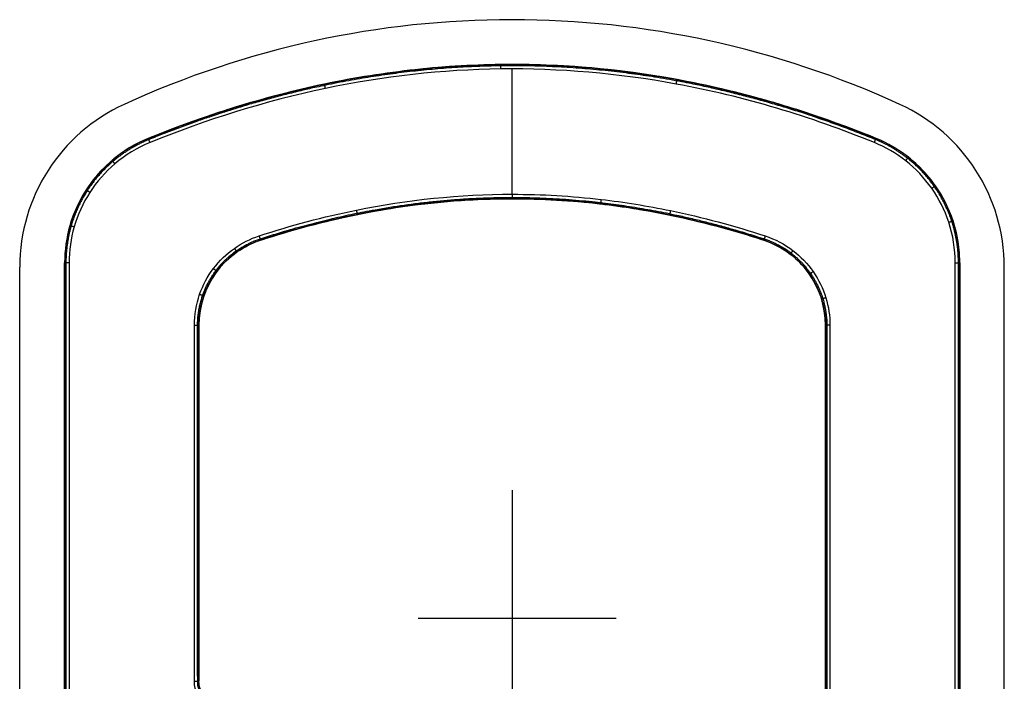
# Model space of a CAD drawing. Extents: x 99 to 2140, y 29 to 2452.
# Drawn here: x 1303 to 1325, y 1985 to 2000 of the extents above; entities that cross this region are included whole.
import ezdxf

# ---------------------------------------------------------------- set-up
doc = ezdxf.new("R2010")
doc.units = 0
doc.layers.add('RESULTAT', color=7, linetype='CONTINUOUS')

msp = doc.modelspace()

# ---------------------------------------------------------------- linework, layer by layer
at = {"layer": 'RESULTAT'}
for p, q in [((1313.714, 1996.237, 0.016), (1313.714, 1999.037, 0.016)), ((1305.584, 1997.485, -4.984), (1305.584, 1997.485, -0.084)), ((1305.584, 1997.485, -4.984), (1305.584, 1997.485, -9.984)), ((1321.844, 1997.485, -4.984), (1321.844, 1997.485, -0.084)), ((1321.844, 1997.485, -4.984), (1321.844, 1997.485, -9.984)), ((1313.714, 1996.137, -4.984), (1313.714, 1996.137, -0.084)), ((1311.112, 1995.938, -4.984), (1311.112, 1995.938, -0.084)), ((1316.316, 1995.938, -4.984), (1316.316, 1995.938, -0.084)), ((1309.345, 1995.577, -4.984), (1309.345, 1995.577, -0.084)), ((1318.082, 1995.577, -4.984), (1318.082, 1995.577, -0.084)), ((1308.091, 1995.211, -4.984), (1308.091, 1995.211, -0.084)), ((1319.337, 1995.211, -4.984), (1319.337, 1995.211, -0.084)), ((1303.714, 1994.706, -4.984), (1303.714, 1994.706, -0.084)), ((1303.714, 1994.706, -4.984), (1303.714, 1948.569, -4.984)), ((1303.714, 1994.706, -7.484), (1303.714, 1948.569, -7.484)), ((1303.714, 1948.569, -9.984), (1303.714, 1994.706, -9.984)), ((1303.714, 1994.706, -4.984), (1303.714, 1994.706, -9.984)), ((1303.714, 1948.569, -2.484), (1303.714, 1994.706, -2.484)), ((1323.714, 1994.706, -4.984), (1323.714, 1994.706, -0.084)), ((1323.714, 1948.569, -4.984), (1323.714, 1994.706, -4.984)), ((1323.714, 1948.569, -7.484), (1323.714, 1994.706, -7.484)), ((1323.714, 1994.706, -9.984), (1323.714, 1948.569, -9.984)), ((1323.714, 1994.706, -4.984), (1323.714, 1994.706, -9.984)), ((1323.714, 1994.706, -2.484), (1323.714, 1948.569, -2.484)), ((1306.714, 1993.311, -4.984), (1306.714, 1993.311, -0.084)), ((1320.714, 1993.311, -4.984), (1320.714, 1993.311, -0.084)), ((1306.714, 1985.356, -4.984), (1306.714, 1985.356, -0.084))]:
    msp.add_line(p, q, dxfattribs=at)
at = {"layer": 'RESULTAT', "ltscale": 0.1}
for p, q in [((1302.71, 1948.665, -2.471), (1302.71, 1994.609, -2.471)), ((1324.71, 1948.665, -2.471), (1324.71, 1994.609, -2.471)), ((1313.714, 1989.624, -4.984), (1313.714, 1983.671, -4.984)), ((1311.614, 1986.77, -4.984), (1316.038, 1986.77, -4.984))]:
    msp.add_line(p, q, dxfattribs=at)
for centre, radius, start, end in [((1313.71, 1979.343, -2.471), 20.794, 65.3665, 114.6335), ((1306.71, 1994.609, -2.471), 4, 114.6335, 180), ((1320.71, 1994.609, -2.471), 4, 0, 65.3665)]:
    msp.add_arc(centre, radius, start, end, dxfattribs=at)
at = {"layer": 'RESULTAT'}
for centre, radius, start, end in [((1306.714, 1994.706, -9.984), 3, 112.121, 180), ((1306.714, 1994.706, -7.484), 3, 112.121, 180), ((1306.714, 1994.706, -4.984), 3, 112.121, 180), ((1306.714, 1994.706, -2.484), 3, 112.121, 180), ((1320.714, 1994.706, -9.984), 3, 0, 67.879), ((1320.714, 1994.706, -4.984), 3, 0, 67.879), ((1320.714, 1994.706, -7.484), 3, 0, 67.879), ((1320.714, 1994.706, -2.484), 3, 0, 67.879), ((1308.714, 1993.311, -4.984), 2, 108.1524, 180), ((1308.714, 1993.311, -2.484), 2, 108.1524, 180), ((1318.714, 1993.311, -4.984), 2, 0, 71.8476), ((1318.714, 1993.311, -2.484), 2, 0, 71.8476)]:
    msp.add_arc(centre, radius, start, end, dxfattribs=at)
for points, knots in [([(1321.844, 1997.485, -0.084), (1322.103, 1997.379, -0.084), (1322.604, 1997.089, -0.084), (1323.206, 1996.452, -0.084), (1323.616, 1995.635, -0.084), (1323.714, 1995.023, -0.084), (1323.714, 1994.706, -0.084), (1323.714, 1979.327, -0.084), (1323.714, 1963.948, -0.084), (1323.714, 1948.569, -0.084), (1323.714, 1948.288, -0.084), (1323.633, 1947.715, -0.084), (1323.27, 1946.917, -0.084), (1322.667, 1946.23, -0.084), (1322.138, 1945.909, -0.084), (1321.844, 1945.789, -0.084), (1320.57, 1945.272, -0.084), (1317.986, 1944.461, -0.084), (1313.973, 1944.006, -0.084), (1309.777, 1944.373, -0.084), (1307.017, 1945.207, -0.084), (1305.584, 1945.789, -0.084), (1305.325, 1945.895, -0.084), (1304.824, 1946.186, -0.084), (1304.221, 1946.822, -0.084), (1303.812, 1947.64, -0.084), (1303.714, 1948.251, -0.084), (1303.714, 1948.569, -0.084), (1303.714, 1963.948, -0.084), (1303.714, 1979.327, -0.084), (1303.714, 1994.706, -0.084), (1303.714, 1994.986, -0.084), (1303.795, 1995.559, -0.084), (1304.158, 1996.357, -0.084), (1304.761, 1997.044, -0.084), (1305.29, 1997.365, -0.084), (1305.584, 1997.485, -0.084), (1306.858, 1998.002, -0.084), (1309.442, 1998.813, -0.084), (1313.455, 1999.268, -0.084), (1317.651, 1998.901, -0.084), (1320.411, 1998.068, -0.084), (1321.844, 1997.485, -0.084)], [0, 0, 0, 0, 0.812663, 1.662502, 2.514707, 3.435601, 3.435601, 3.435601, 49.572663, 49.572663, 49.572663, 50.385326, 51.235165, 52.08737, 53.008264, 53.008264, 53.008264, 57.116168, 61.06514, 65.004253, 69.627559, 69.627559, 69.627559, 70.440222, 71.290061, 72.142266, 73.06316, 73.06316, 73.06316, 119.200222, 119.200222, 119.200222, 120.012885, 120.862723, 121.714929, 122.635823, 122.635823, 122.635823, 126.743727, 130.692699, 134.631812, 139.255118, 139.255118, 139.255118, 139.255118]), ([(1321.806, 1997.392, 0.016), (1322.057, 1997.29, 0.016), (1322.541, 1997.009, 0.016), (1323.123, 1996.394, 0.016), (1323.519, 1995.604, 0.016), (1323.614, 1995.013, 0.016), (1323.614, 1994.706, 0.016), (1323.614, 1979.327, 0.016), (1323.614, 1963.948, 0.016), (1323.614, 1948.569, 0.016), (1323.614, 1948.298, 0.016), (1323.536, 1947.744, 0.016), (1323.185, 1946.972, 0.016), (1322.602, 1946.308, 0.016), (1322.09, 1945.998, 0.016), (1321.806, 1945.882, 0.016), (1320.538, 1945.366, 0.016), (1317.964, 1944.559, 0.016), (1313.972, 1944.106, 0.016), (1309.796, 1944.472, 0.016), (1307.049, 1945.302, 0.016), (1305.622, 1945.882, 0.016), (1305.371, 1945.984, 0.016), (1304.887, 1946.265, 0.016), (1304.305, 1946.88, 0.016), (1303.909, 1947.671, 0.016), (1303.814, 1948.262, 0.016), (1303.814, 1948.569, 0.016), (1303.814, 1963.948, 0.016), (1303.814, 1979.327, 0.016), (1303.814, 1994.706, 0.016), (1303.814, 1994.977, 0.016), (1303.892, 1995.531, 0.016), (1304.243, 1996.302, 0.016), (1304.826, 1996.966, 0.016), (1305.337, 1997.277, 0.016), (1305.622, 1997.392, 0.016), (1306.89, 1997.908, 0.016), (1309.463, 1998.715, 0.016), (1313.456, 1999.168, 0.016), (1317.631, 1998.802, 0.016), (1320.379, 1997.973, 0.016), (1321.806, 1997.392, 0.016)], [0, 0, 0, 0, 0.812663, 1.662502, 2.514707, 3.435601, 3.435601, 3.435601, 49.572663, 49.572663, 49.572663, 50.385326, 51.235165, 52.08737, 53.008264, 53.008264, 53.008264, 57.116168, 61.06514, 65.004253, 69.627559, 69.627559, 69.627559, 70.440222, 71.290061, 72.142266, 73.06316, 73.06316, 73.06316, 119.200222, 119.200222, 119.200222, 120.012885, 120.862723, 121.714929, 122.635823, 122.635823, 122.635823, 126.743727, 130.692699, 134.631812, 139.255118, 139.255118, 139.255118, 139.255118]), ([(1320.814, 1977.927, 0.016), (1320.814, 1983.055, 0.016), (1320.814, 1988.183, 0.016), (1320.814, 1993.311, 0.016), (1320.814, 1993.518, 0.016), (1320.751, 1993.942, 0.016), (1320.467, 1994.528, 0.016), (1319.998, 1995.019, 0.016), (1319.591, 1995.233, 0.016), (1319.368, 1995.306, 0.016), (1318.674, 1995.534, 0.016), (1317.46, 1995.861, 0.016), (1315.565, 1996.167, 0.016), (1313.209, 1996.306, 0.016), (1310.628, 1996.038, 0.016), (1308.772, 1995.54, 0.016), (1308.06, 1995.306, 0.016), (1307.863, 1995.242, 0.016), (1307.479, 1995.049, 0.016), (1307.011, 1994.597, 0.016), (1306.691, 1993.998, 0.016), (1306.614, 1993.545, 0.016), (1306.614, 1993.311, 0.016), (1306.614, 1990.659, 0.016), (1306.614, 1988.007, 0.016), (1306.614, 1985.356, 0.016), (1306.614, 1985.254, 0.016), (1306.669, 1985.044, 0.016), (1306.822, 1984.889, 0.016), (1306.916, 1984.835, 0.016), (1311.25, 1982.359, 0.016), (1315.583, 1979.882, 0.016), (1319.916, 1977.406, 0.016), (1320.004, 1977.356, 0.016), (1320.212, 1977.299, 0.016), (1320.523, 1977.381, 0.016), (1320.756, 1977.611, 0.016), (1320.814, 1977.819, 0.016), (1320.814, 1977.927, 0.016)], [0, 0, 0, 0, 15.3835, 15.3835, 15.3835, 16.004553, 16.657608, 17.312713, 18.016797, 18.016797, 18.016797, 20.209133, 21.780753, 23.771464, 27.277107, 29.526131, 29.526131, 29.526131, 30.147183, 30.800239, 31.455343, 32.159428, 32.159428, 32.159428, 40.114356, 40.114356, 40.114356, 40.419755, 40.745337, 40.745337, 40.745337, 55.718102, 55.718102, 55.718102, 56.021564, 56.345075, 56.648537, 56.972048, 56.972048, 56.972048, 56.972048]), ([(1320.714, 1977.927, -0.084), (1320.714, 1983.055, -0.084), (1320.714, 1988.183, -0.084), (1320.714, 1993.311, -0.084), (1320.714, 1993.508, -0.084), (1320.654, 1993.912, -0.084), (1320.383, 1994.47, -0.084), (1319.937, 1994.938, -0.084), (1319.549, 1995.142, -0.084), (1319.337, 1995.211, -0.084), (1318.646, 1995.438, -0.084), (1317.439, 1995.763, -0.084), (1315.554, 1996.068, -0.084), (1313.212, 1996.206, -0.084), (1310.646, 1995.939, -0.084), (1308.8, 1995.443, -0.084), (1308.091, 1995.211, -0.084), (1307.903, 1995.15, -0.084), (1307.538, 1994.967, -0.084), (1307.092, 1994.536, -0.084), (1306.787, 1993.966, -0.084), (1306.714, 1993.534, -0.084), (1306.714, 1993.311, -0.084), (1306.714, 1990.659, -0.084), (1306.714, 1988.007, -0.084), (1306.714, 1985.356, -0.084), (1306.714, 1985.271, -0.084), (1306.76, 1985.096, -0.084), (1306.887, 1984.966, -0.084), (1306.966, 1984.922, -0.084), (1311.299, 1982.446, -0.084), (1315.633, 1979.969, -0.084), (1319.966, 1977.493, -0.084), (1320.039, 1977.451, -0.084), (1320.213, 1977.404, -0.084), (1320.472, 1977.472, -0.084), (1320.666, 1977.663, -0.084), (1320.714, 1977.837, -0.084), (1320.714, 1977.927, -0.084)], [0, 0, 0, 0, 15.3835, 15.3835, 15.3835, 16.004553, 16.657608, 17.312713, 18.016797, 18.016797, 18.016797, 20.209133, 21.780753, 23.771464, 27.277107, 29.526131, 29.526131, 29.526131, 30.147183, 30.800239, 31.455343, 32.159428, 32.159428, 32.159428, 40.114356, 40.114356, 40.114356, 40.419755, 40.745337, 40.745337, 40.745337, 55.718102, 55.718102, 55.718102, 56.021564, 56.345075, 56.648537, 56.972048, 56.972048, 56.972048, 56.972048]), ([(1308.091, 1995.211, -4.984), (1308.505, 1995.347, -4.984), (1309.501, 1995.638, -4.984), (1311.372, 1996.023, -4.984), (1313.714, 1996.205, -4.984), (1316.056, 1996.023, -4.984), (1317.927, 1995.638, -4.984), (1318.923, 1995.347, -4.984), (1319.337, 1995.211, -4.984)], [1.467022, 1.467022, 1.467022, 1.467022, 2.774235, 4.578375, 7.190079, 9.801784, 11.605923, 12.913136, 12.913136, 12.913136, 12.913136]), ([(1319.337, 1995.211, -2.484), (1318.923, 1995.347, -2.484), (1317.927, 1995.638, -2.484), (1316.056, 1996.023, -2.484), (1313.714, 1996.205, -2.484), (1311.372, 1996.023, -2.484), (1309.501, 1995.638, -2.484), (1308.505, 1995.347, -2.484), (1308.091, 1995.211, -2.484)], [-12.913136, -12.913136, -12.913136, -12.913136, -11.605923, -9.801784, -7.190079, -4.578375, -2.774235, -1.467022, -1.467022, -1.467022, -1.467022])]:
    msp.add_open_spline(points, degree=3, knots=knots, dxfattribs=at)
for points, weights, knots in [([(1321.833, 1997.458, -0.014), (1322.09, 1997.353, -0.014), (1322.585, 1997.065, -0.014), (1323.182, 1996.435, -0.014), (1323.588, 1995.625, -0.014), (1323.685, 1995.02, -0.014), (1323.685, 1994.706, -0.014), (1323.685, 1979.327, -0.014), (1323.685, 1963.948, -0.014), (1323.685, 1948.569, -0.014), (1323.685, 1948.291, -0.014), (1323.605, 1947.723, -0.014), (1323.245, 1946.933, -0.014), (1322.648, 1946.253, -0.014), (1322.124, 1945.935, -0.014), (1321.833, 1945.817, -0.014), (1320.561, 1945.3, -0.014), (1317.979, 1944.49, -0.014), (1313.973, 1944.035, -0.014), (1309.783, 1944.402, -0.014), (1307.026, 1945.234, -0.014), (1305.595, 1945.817, -0.014), (1305.338, 1945.921, -0.014), (1304.842, 1946.209, -0.014), (1304.246, 1946.839, -0.014), (1303.84, 1947.649, -0.014), (1303.743, 1948.254, -0.014), (1303.743, 1948.569, -0.014), (1303.743, 1963.948, -0.014), (1303.743, 1979.327, -0.014), (1303.743, 1994.706, -0.014), (1303.743, 1994.983, -0.014), (1303.823, 1995.551, -0.014), (1304.182, 1996.341, -0.014), (1304.78, 1997.021, -0.014), (1305.304, 1997.339, -0.014), (1305.595, 1997.458, -0.014), (1306.867, 1997.975, -0.014), (1309.448, 1998.784, -0.014), (1313.455, 1999.239, -0.014), (1317.645, 1998.872, -0.014), (1320.401, 1998.04, -0.014), (1321.833, 1997.458, -0.014)], [0.853553390593, 0.853553390604, 0.853553390621, 0.85355339048, 0.853553390803, 0.853553390428, 0.853553390593, 0.853553390593, 0.853553390593, 0.853553390593, 0.85355339061, 0.853553390593, 0.853553390543, 0.853553390701, 0.853553390502, 0.853553390593, 0.853553390324, 0.853553391012, 0.853553390175, 0.853553391155, 0.853553390173, 0.853553390593, 0.853553390551, 0.853553390636, 0.853553390607, 0.853553390514, 0.853553390666, 0.853553390593, 0.853553390593, 0.853553390593, 0.853553390593, 0.853553390551, 0.853553390636, 0.853553390607, 0.853553390514, 0.853553390666, 0.853553390593, 0.853553390327, 0.853553391008, 0.853553390176, 0.853553391158, 0.85355339017, 0.853553390593], [0, 0, 0, 0, 0.812663, 1.662502, 2.514707, 3.435601, 3.435601, 3.435601, 49.572663, 49.572663, 49.572663, 50.385326, 51.235165, 52.08737, 53.008264, 53.008264, 53.008264, 57.116168, 61.06514, 65.004253, 69.627559, 69.627559, 69.627559, 70.440222, 71.290061, 72.142266, 73.06316, 73.06316, 73.06316, 119.200222, 119.200222, 119.200222, 120.012885, 120.862723, 121.714929, 122.635823, 122.635823, 122.635823, 126.743727, 130.692699, 134.631812, 139.255118, 139.255118, 139.255118, 139.255118]), ([(1320.743, 1977.927, -0.014), (1320.743, 1983.055, -0.014), (1320.743, 1988.183, -0.014), (1320.743, 1993.311, -0.014), (1320.743, 1993.511, -0.014), (1320.682, 1993.921, -0.014), (1320.408, 1994.487, -0.014), (1319.955, 1994.962, -0.014), (1319.562, 1995.168, -0.014), (1319.346, 1995.239, -0.014), (1318.654, 1995.466, -0.014), (1317.445, 1995.792, -0.014), (1315.557, 1996.097, -0.014), (1313.211, 1996.235, -0.014), (1310.641, 1995.968, -0.014), (1308.792, 1995.472, -0.014), (1308.082, 1995.239, -0.014), (1307.892, 1995.177, -0.014), (1307.521, 1994.991, -0.014), (1307.068, 1994.554, -0.014), (1306.759, 1993.975, -0.014), (1306.685, 1993.538, -0.014), (1306.685, 1993.311, -0.014), (1306.685, 1990.659, -0.014), (1306.685, 1988.007, -0.014), (1306.685, 1985.356, -0.014), (1306.684, 1985.266, -0.014), (1306.733, 1985.081, -0.014), (1306.868, 1984.944, -0.014), (1306.951, 1984.896, -0.014), (1311.285, 1982.42, -0.014), (1315.618, 1979.944, -0.014), (1319.951, 1977.468, -0.014), (1320.029, 1977.423, -0.014), (1320.212, 1977.373, -0.014), (1320.487, 1977.445, -0.014), (1320.692, 1977.648, -0.014), (1320.743, 1977.832, -0.014), (1320.743, 1977.927, -0.014)], [0.853553390593, 0.853553390593, 0.853553390593, 0.853553390593, 0.853553390577, 0.853553390593, 0.853553390642, 0.853553390489, 0.853553390681, 0.853553390593, 0.853553390593, 0.853553390593, 0.853553390593, 0.853553390593, 0.853553390593, 0.853553390593, 0.853553390593, 0.853553390634, 0.853553390552, 0.85355339058, 0.85355339067, 0.853553390524, 0.853553390593, 0.853553390593, 0.853553390593, 0.853553390593, 0.853553390603, 0.853553390596, 0.85355339058, 0.853553390593, 0.853553390593, 0.853553390593, 0.853553390593, 0.853553390587, 0.853553390602, 0.853553390591, 0.853553390591, 0.853553390595, 0.853553390593], [0, 0, 0, 0, 15.3835, 15.3835, 15.3835, 16.004553, 16.657608, 17.312713, 18.016797, 18.016797, 18.016797, 20.209133, 21.780753, 23.771464, 27.277107, 29.526131, 29.526131, 29.526131, 30.147183, 30.800239, 31.455343, 32.159428, 32.159428, 32.159428, 40.114356, 40.114356, 40.114356, 40.419755, 40.745337, 40.745337, 40.745337, 55.718102, 55.718102, 55.718102, 56.021564, 56.345075, 56.648537, 56.972048, 56.972048, 56.972048, 56.972048])]:
    msp.add_rational_spline(points, weights, degree=3, knots=knots, dxfattribs=at)
for points in [[(1305.584, 1997.485, -9.984), (1313.714, 2000.789, -9.984), (1321.844, 1997.485, -9.984)], [(1321.844, 1997.485, -4.984), (1313.714, 2000.789, -4.984), (1305.584, 1997.485, -4.984)], [(1321.844, 1997.485, -7.484), (1313.714, 2000.789, -7.484), (1305.584, 1997.485, -7.484)], [(1305.584, 1997.485, -2.484), (1313.714, 2000.789, -2.484), (1321.844, 1997.485, -2.484)], [(1306.714, 1985.356, -4.984), (1306.714, 1989.333, -4.984), (1306.714, 1993.311, -4.984)], [(1306.714, 1993.311, -2.484), (1306.714, 1989.333, -2.484), (1306.714, 1985.356, -2.484)], [(1320.714, 1993.311, -4.984), (1320.714, 1985.619, -4.984), (1320.714, 1977.927, -4.984)], [(1320.714, 1977.927, -2.484), (1320.714, 1985.619, -2.484), (1320.714, 1993.311, -2.484)]]:
    msp.add_open_spline(points, degree=2, dxfattribs=at)
at = {"layer": 'RESULTAT', "extrusion": (-0.999919, -0.012706, 4.24327e-09)}
msp.add_rational_spline([(1313.461, 1999.036, 0.016), (1313.46, 1999.136, 0.016), (1313.46, 1999.136, -0.084)], [1, 0.707106780935, 1], degree=2, dxfattribs=at)
at = {"layer": 'RESULTAT', "extrusion": (0.98345, -0.181178, 5.3057e-10)}
msp.add_rational_spline([(1317.38, 1998.7, 0.016), (1317.398, 1998.798, 0.016), (1317.398, 1998.798, -0.084)], [1, 0.707106781506, 1], degree=2, dxfattribs=at)
at = {"layer": 'RESULTAT', "extrusion": (0.978726, 0.205173, 1.43355e-09)}
msp.add_rational_spline([(1309.542, 1998.6, 0.016), (1309.522, 1998.698, 0.016), (1309.522, 1998.698, -0.084)], [1, 0.707106781398, 1], degree=2, dxfattribs=at)
at = {"layer": 'RESULTAT', "extrusion": (-0.926391, -0.376564, -8.56206e-13)}
msp.add_rational_spline([(1305.622, 1997.392, 0.016), (1305.584, 1997.485, 0.016), (1305.584, 1997.485, -0.084)], [1, 0.707106781187, 1], degree=2, dxfattribs=at)
at = {"layer": 'RESULTAT', "extrusion": (-0.926391, 0.376564, -2.45077e-09)}
msp.add_rational_spline([(1321.806, 1997.392, 0.016), (1321.844, 1997.485, 0.016), (1321.844, 1997.485, -0.084)], [1, 0.707106781187, 1], degree=2, dxfattribs=at)
at = {"layer": 'RESULTAT', "extrusion": (-0.76249, -0.646999, -1.0686e-08)}
msp.add_rational_spline([(1304.838, 1996.917, 0.016), (1304.773, 1996.993, 0.016), (1304.773, 1996.993, -0.084)], [1, 0.707106781132, 1], degree=2, dxfattribs=at)
at = {"layer": 'RESULTAT', "extrusion": (-0.786104, 0.618094, 1.01552e-08)}
msp.add_rational_spline([(1322.506, 1996.985, 0.016), (1322.568, 1997.064, 0.016), (1322.568, 1997.064, -0.084)], [1, 0.707106781189, 1], degree=2, dxfattribs=at)
at = {"layer": 'RESULTAT', "extrusion": (-0.542394, -0.840124, -1.31382e-08)}
msp.add_rational_spline([(1304.278, 1996.279, 0.016), (1304.194, 1996.333, 0.016), (1304.194, 1996.333, -0.084)], [1, 0.707106781193, 1], degree=2, dxfattribs=at)
at = {"layer": 'RESULTAT', "extrusion": (0.574037, -0.818829, -1.36082e-08)}
msp.add_rational_spline([(1323.089, 1996.37, 0.016), (1323.17, 1996.428, 0.016), (1323.17, 1996.428, -0.084)], [1, 0.707106781113, 1], degree=2, dxfattribs=at)
at = {"layer": 'RESULTAT', "extrusion": (-1, -5.45775e-06, -1.81899e-11)}
msp.add_rational_spline([(1313.714, 1996.237, 0.016), (1313.714, 1996.137, 0.016), (1313.714, 1996.137, -0.084)], [1, 0.707106781187, 1], degree=2, dxfattribs=at)
at = {"layer": 'RESULTAT', "extrusion": (-0.993341, 0.115212, -1.75448e-11)}
msp.add_rational_spline([(1315.7, 1996.122, 0.016), (1315.689, 1996.022, 0.016), (1315.689, 1996.022, -0.084)], [1, 0.707106781187, 1], degree=2, dxfattribs=at)
at = {"layer": 'RESULTAT', "extrusion": (-0.980008, -0.198959, -5.29409e-12)}
msp.add_rational_spline([(1310.232, 1995.883, 0.016), (1310.252, 1995.785, 0.016), (1310.252, 1995.785, -0.084)], [1, 0.707106781187, 1], degree=2, dxfattribs=at)
at = {"layer": 'RESULTAT', "extrusion": (0.979389, -0.201986, 0)}
msp.add_rational_spline([(1317.251, 1995.872, 0.016), (1317.231, 1995.774, 0.016), (1317.231, 1995.774, -0.084)], [1, 0.707106781187, 1], degree=2, dxfattribs=at)
at = {"layer": 'RESULTAT', "extrusion": (-0.312248, 0.950001, 1.05441e-08)}
msp.add_rational_spline([(1323.469, 1995.611, 0.016), (1323.564, 1995.642, 0.016), (1323.564, 1995.642, -0.084)], [1, 0.707106781315, 1], degree=2, dxfattribs=at)
at = {"layer": 'RESULTAT', "extrusion": (-0.276579, -0.960991, -1.02792e-08)}
msp.add_rational_spline([(1303.927, 1995.508, 0.016), (1303.831, 1995.535, 0.016), (1303.831, 1995.535, -0.084)], [1, 0.707106781218, 1], degree=2, dxfattribs=at)
at = {"layer": 'RESULTAT', "extrusion": (0.950231, 0.311545, -1.16176e-11)}
msp.add_rational_spline([(1308.06, 1995.306, 0.016), (1308.091, 1995.211, 0.016), (1308.091, 1995.211, -0.084)], [1, 0.707106781187, 1], degree=2, dxfattribs=at)
at = {"layer": 'RESULTAT', "extrusion": (0.950231, -0.311545, -1.72846e-11)}
msp.add_rational_spline([(1319.368, 1995.306, 0.016), (1319.337, 1995.211, 0.016), (1319.337, 1995.211, -0.084)], [1, 0.707106781187, 1], degree=2, dxfattribs=at)
at = {"layer": 'RESULTAT', "extrusion": (-0.818177, -0.574966, 1.03094e-08)}
msp.add_rational_spline([(1307.506, 1995.029, 0.016), (1307.564, 1994.947, 0.016), (1307.564, 1994.947, -0.084)], [1, 0.707106781156, 1], degree=2, dxfattribs=at)
at = {"layer": 'RESULTAT', "extrusion": (-0.794806, 0.606863, -1.06491e-08)}
msp.add_rational_spline([(1319.988, 1994.98, 0.016), (1319.928, 1994.9, 0.016), (1319.928, 1994.9, -0.084)], [1, 0.707106781122, 1], degree=2, dxfattribs=at)
at = {"layer": 'RESULTAT', "extrusion": (0, -1, 0)}
for points in [[(1303.814, 1994.706, 0.016), (1303.714, 1994.706, 0.016), (1303.714, 1994.706, -0.084)], [(1306.614, 1993.311, 0.016), (1306.714, 1993.311, 0.016), (1306.714, 1993.311, -0.084)], [(1306.614, 1985.356, 0.016), (1306.714, 1985.356, 0.016), (1306.714, 1985.356, -0.084)]]:
    msp.add_rational_spline(points, [1, 0.707106781187, 1], degree=2, dxfattribs=at)
at = {"layer": 'RESULTAT', "extrusion": (-0.602995, -0.797745, 1.20132e-08)}
msp.add_rational_spline([(1307.039, 1994.577, 0.016), (1307.118, 1994.517, 0.016), (1307.118, 1994.517, -0.084)], [1, 0.70710678118, 1], degree=2, dxfattribs=at)
at = {"layer": 'RESULTAT', "extrusion": (-2.27374e-12, 1, -2.27374e-12)}
msp.add_rational_spline([(1323.614, 1994.706, 0.016), (1323.714, 1994.706, 0.016), (1323.714, 1994.706, -0.084)], [1, 0.707106781187, 1], degree=2, dxfattribs=at)
at = {"layer": 'RESULTAT', "extrusion": (-0.570182, 0.821518, -1.19541e-08)}
msp.add_rational_spline([(1320.439, 1994.508, 0.016), (1320.357, 1994.451, 0.016), (1320.357, 1994.451, -0.084)], [1, 0.707106781218, 1], degree=2, dxfattribs=at)
at = {"layer": 'RESULTAT', "extrusion": (-0.329042, -0.944315, 1.06942e-08)}
msp.add_rational_spline([(1306.731, 1994.002, 0.016), (1306.825, 1993.969, 0.016), (1306.825, 1993.969, -0.084)], [1, 0.707106781239, 1], degree=2, dxfattribs=at)
at = {"layer": 'RESULTAT', "extrusion": (-0.291451, 0.956586, -1.0562e-08)}
msp.add_rational_spline([(1320.723, 1993.923, 0.016), (1320.627, 1993.894, 0.016), (1320.627, 1993.894, -0.084)], [1, 0.707106781194, 1], degree=2, dxfattribs=at)
at = {"layer": 'RESULTAT', "extrusion": (1.59162e-11, 1, 2.27374e-12)}
msp.add_rational_spline([(1320.814, 1993.311, 0.016), (1320.714, 1993.311, 0.016), (1320.714, 1993.311, -0.084)], [1, 0.707106781187, 1], degree=2, dxfattribs=at)

doc.saveas('drawing.dxf')
